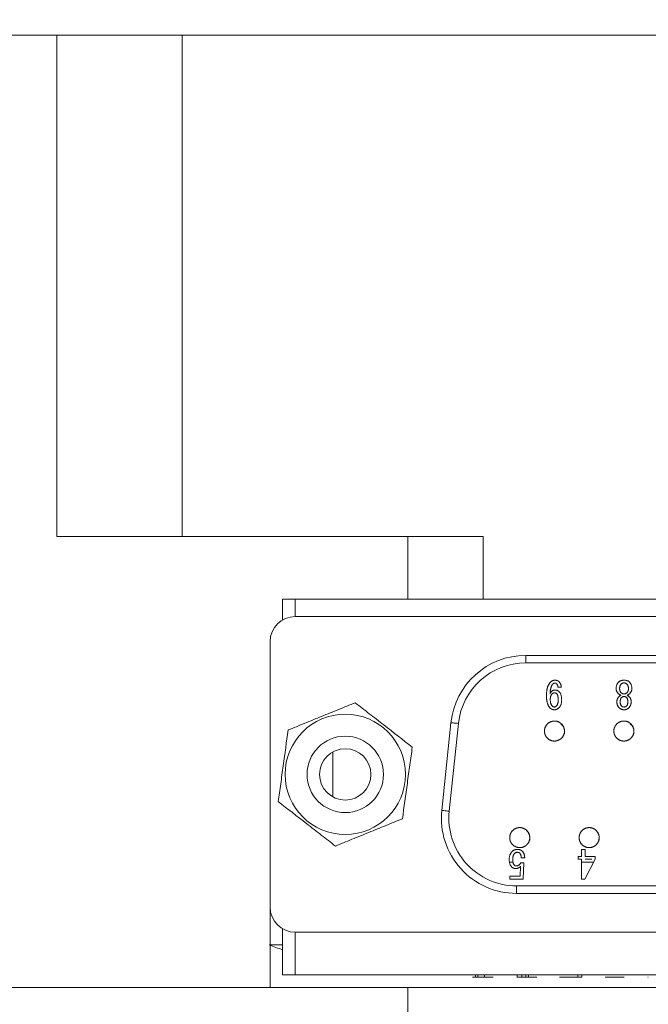
# Model space of a CAD drawing. Units: millimetres. Extents: x 20 to 199, y 10 to 285.
# Drawn here: x 119 to 132, y 204 to 223 of the extents above; entities that cross this region are included whole.
import ezdxf

# ---------------------------------------------------------------- set-up
doc = ezdxf.new("R2010")
doc.units = ezdxf.units.MM
doc.styles.add('SLDTEXTSTYLE0', font='TXT', dxfattribs={"width": 0.7, "bigfont": 'bigfont'})
doc.styles.get("Standard").update_dxf_attribs({"font": 'txt', "bigfont": 'bigfont'})
doc.dimstyles.new('SLDDIMSTYLE0', dxfattribs={"dimtxt": 3.5, "dimasz": 3, "dimexe": 0, "dimexo": 0.0625, "dimgap": 0.875, "dimtad": 3, "dimdec": 1, "dimlfac": 2, "dimrnd": 1e-09, "dimzin": 12, "dimdsep": 46, "dimtxsty": 'SLDTEXTSTYLE0', "dimsah": 1, "dimcen": 0.09, "dimadec": 0, "dimazin": 3, "dimtfac": 1, "dimtdec": 3, "dimtofl": 0, "dimtmove": 0, "dimatfit": 3, "dimfxl": 1, "dimfrac": 2, "dimtolj": 1, "dimtzin": 12, "dimarcsym": 0})
doc.dimstyles.new('SLDDIMSTYLE4', dxfattribs={"dimtxt": 0, "dimasz": 3, "dimexe": 0, "dimexo": 0.0625, "dimgap": 0, "dimtad": 0, "dimtih": 1, "dimtoh": 1, "dimdec": 0, "dimrnd": 1e-09, "dimzin": 0, "dimdsep": 46, "dimtxsty": 'Standard', "dimblk1": 'OPEN30', "dimblk2": 'OPEN30', "dimsah": 1, "dimcen": 0.09, "dimadec": 0, "dimazin": 0, "dimtfac": 3, "dimtdec": 0, "dimtofl": 0, "dimtmove": 0, "dimatfit": 3, "dimldrblk": 'OPEN30', "dimfxl": 1, "dimfrac": 2, "dimtolj": 1, "dimtzin": 0, "dimarcsym": 0})

# ---------------------------------------------------------------- blocks, each defined once
blk = doc.blocks.new('_D_15')
at = {"color": 7, "linetype": 'Continuous', "lineweight": 0}
for p, q in [((153.57, 222.921), (183.086, 222.921)), ((182.086, 178.171), (182.086, 222.921)), ((124.57, 178.171), (183.086, 178.171))]:
    blk.add_line(p, q, dxfattribs=at)
for points in [[(182.086, 222.921), (181.336, 219.921), (182.836, 219.921)], [(182.086, 178.171), (182.836, 181.171), (181.336, 181.171)]]:
    blk.add_solid(points, dxfattribs=at)
at = {"color": 7, "linetype": 'Continuous', "lineweight": 0, "insert": (177.575, 195.454, -3.611), "char_height": 3.5, "attachment_point": 1, "rotation": 90, "style": 'SLDTEXTSTYLE0'}
blk.add_mtext('89.5', dxfattribs=at)
blk = doc.blocks.new('_OPEN30')
at = {"color": 0, "linetype": 'ByBlock', "lineweight": -2}
for p, q in [((-1, 0.267949), (0, 0)), ((0, 0), (-1, -0.267949)), ((0, 0), (-1, 0))]:
    blk.add_line(p, q, dxfattribs=at)

msp = doc.modelspace()

# ---------------------------------------------------------------- linework, layer by layer
at = {"color": 7, "linetype": 'Continuous', "lineweight": 0}
for p, q in [((110.07, 222.921), (120.07, 222.921)), ((120.07, 212.921), (120.07, 222.921)), ((120.07, 222.921), (122.57, 222.921)), ((122.57, 222.921), (141.07, 222.921)), ((122.57, 222.921), (122.57, 212.921)), ((120.07, 212.921), (127.07, 212.921)), ((127.07, 212.921), (127.07, 211.671)), ((127.07, 212.921), (128.57, 212.921)), ((124.57, 211.254), (124.57, 211.671)), ((124.57, 211.671), (124.82, 211.671)), ((124.82, 211.671), (139.32, 211.671)), ((139.32, 211.321), (124.82, 211.321)), ((124.32, 210.821), (124.32, 205.521)), ((129.421, 210.396), (129.421, 210.546)), ((129.421, 210.546), (134.72, 210.546)), ((134.72, 210.396), (129.421, 210.396)), ((127.745, 207.453), (127.929, 209.203)), ((128.078, 209.187), (127.894, 207.437)), ((129.306, 206.141), (129.318, 206.338)), ((129.237, 205.946), (129.237, 205.796)), ((129.237, 205.946), (134.904, 205.946)), ((134.904, 205.796), (129.237, 205.796)), ((124.32, 205.521), (124.32, 203.921)), ((124.57, 204.171), (124.57, 205.088)), ((124.82, 205.021), (139.32, 205.021)), ((124.82, 204.171), (124.57, 204.171)), ((124.82, 204.171), (139.32, 204.171)), ((130.458, 204.121), (130.542, 204.121)), ((124.32, 203.921), (105.82, 203.921)), ((142.82, 203.921), (124.32, 203.921)), ((127.07, 201.794), (127.07, 203.921))]:
    msp.add_line(p, q, dxfattribs=at)
at = {"color": 8, "linetype": 'Continuous', "lineweight": 0}
for p, q in [((128.57, 212.921), (128.57, 211.671)), ((124.82, 211.671), (124.82, 211.321)), ((124.82, 205.021), (124.82, 204.171))]:
    msp.add_line(p, q, dxfattribs=at)
at = {"color": 144, "linetype": 'Continuous', "lineweight": 0}
for p, q in [((130.131, 209.915), (130.061, 209.915)), ((131.238, 209.621), (131.238, 209.624)), ((131.305, 209.624), (131.305, 209.621)), ((131.456, 209.621), (131.456, 209.624)), ((131.523, 209.624), (131.523, 209.621)), ((125.57, 207.724), (125.57, 208.618)), ((130.468, 206.477), (130.468, 206.534)), ((130.468, 206.534), (130.531, 206.534)), ((130.531, 206.534), (130.531, 206.674)), ((130.531, 206.674), (130.603, 206.674)), ((130.603, 206.674), (130.603, 206.534)), ((130.603, 206.534), (130.804, 206.534)), ((130.804, 206.534), (130.804, 206.477)), ((129.102, 206.421), (129.159, 206.421)), ((129.321, 206.407), (129.385, 206.407)), ((129.4, 206.507), (129.33, 206.507)), ((129.385, 206.407), (129.367, 206.083)), ((130.531, 206.477), (130.468, 206.477)), ((130.531, 206.083), (130.531, 206.477)), ((130.531, 206.421), (130.775, 206.421)), ((130.804, 206.477), (130.601, 206.083)), ((130.737, 206.477), (130.603, 206.477)), ((129.103, 206.083), (129.103, 206.141)), ((129.103, 206.141), (129.306, 206.141)), ((129.367, 206.083), (129.103, 206.083)), ((130.601, 206.083), (130.531, 206.083)), ((124.574, 204.771), (124.32, 204.771)), ((128.421, 204.121), (128.421, 204.171)), ((128.466, 204.121), (128.466, 204.171)), ((128.599, 204.121), (128.599, 204.171)), ((129.248, 204.121), (129.248, 204.171)), ((129.341, 204.121), (129.341, 204.171)), ((129.421, 204.121), (129.421, 204.171)), ((129.474, 204.121), (129.474, 204.171)), ((130.458, 204.121), (130.458, 204.171)), ((130.542, 204.121), (130.542, 204.171)), ((128.357, 204.121), (128.376, 204.121)), ((128.376, 204.121), (128.4, 204.121)), ((128.4, 204.121), (128.752, 204.121)), ((130.094, 204.121), (130.365, 204.121)), ((130.365, 204.121), (130.458, 204.121)), ((131.857, 204.121), (131.859, 204.121))]:
    msp.add_line(p, q, dxfattribs=at)
at = {"color": 7, "linetype": 'Continuous', "lineweight": 0, "flags": 128}
for points in [[(128.078, 209.187), (128.049, 209.19), (128.021, 209.193), (127.995, 209.196), (127.973, 209.198), (127.954, 209.2), (127.94, 209.202), (127.932, 209.203), (127.929, 209.203)], [(127.894, 207.437), (127.865, 207.44), (127.837, 207.443), (127.811, 207.446), (127.789, 207.448), (127.77, 207.45), (127.756, 207.452), (127.748, 207.453), (127.745, 207.453)]]:
    msp.add_lwpolyline(points, dxfattribs=at)
at = {"color": 7, "linetype": 'Continuous', "lineweight": 0}
for radius in [1.2, 0.762, 0.512]:
    msp.add_circle((125.82, 208.171), radius, dxfattribs=at)
for centre, radius, start, end in [((124.82, 210.821), 0.5, 90, 180), ((129.421, 209.046), 1.5, 90, 173.991), ((129.421, 209.046), 1.35, 90, 173.991), ((129.237, 207.296), 1.5, 173.991, 270), ((129.237, 207.296), 1.35, 173.991, 270), ((124.82, 205.521), 0.5, 180, 270), ((125.82, 208.464), 3.993, 247.6497, 251.8182)]:
    msp.add_arc(centre, radius, start, end, dxfattribs=at)
at = {"color": 144, "linetype": 'Continuous', "lineweight": 0}
for points, knots in [([(129.834, 209.748), (129.834, 209.756), (129.834, 209.771), (129.835, 209.793), (129.837, 209.814), (129.839, 209.834), (129.842, 209.854), (129.846, 209.872), (129.85, 209.89), (129.854, 209.907), (129.86, 209.923), (129.866, 209.939), (129.873, 209.954), (129.88, 209.967), (129.888, 209.98), (129.897, 209.993), (129.906, 210.004), (129.913, 210.011), (129.916, 210.015)], [0, 0, 0, 0, 0.079269, 0.155846, 0.229847, 0.301299, 0.370274, 0.436607, 0.500662, 0.562538, 0.622593, 0.680739, 0.737275, 0.791862, 0.845227, 0.897591, 0.949189, 1, 1, 1, 1]), ([(129.961, 209.975), (129.959, 209.973), (129.956, 209.969), (129.95, 209.963), (129.945, 209.955), (129.94, 209.946), (129.936, 209.937), (129.932, 209.927), (129.928, 209.916), (129.924, 209.905), (129.921, 209.893), (129.917, 209.879), (129.915, 209.866), (129.912, 209.851), (129.909, 209.835), (129.907, 209.819), (129.905, 209.802), (129.904, 209.791), (129.904, 209.785)], [0, 0, 0, 0, 0.040357, 0.083317, 0.128143, 0.175991, 0.226486, 0.280045, 0.33679, 0.396651, 0.459902, 0.525947, 0.596068, 0.669778, 0.746573, 0.82751, 0.91161, 1, 1, 1, 1]), ([(129.916, 210.015), (129.919, 210.018), (129.925, 210.023), (129.935, 210.031), (129.946, 210.037), (129.957, 210.042), (129.968, 210.046), (129.981, 210.049), (129.993, 210.051), (130.002, 210.051), (130.007, 210.051)], [0, 0, 0, 0, 0.125775, 0.248635, 0.3702755, 0.4907205, 0.6136414, 0.7385455, 0.8669706, 1, 1, 1, 1]), ([(130.001, 209.994), (129.997, 209.993), (129.99, 209.993), (129.98, 209.989), (129.97, 209.984), (129.964, 209.978), (129.961, 209.975)], [0, 0, 0, 0, 0.235914, 0.473615, 0.724517, 1, 1, 1, 1]), ([(130.034, 209.981), (130.032, 209.983), (130.028, 209.987), (130.02, 209.991), (130.01, 209.993), (130.004, 209.993), (130.001, 209.994)], [0, 0, 0, 0, 0.2327496, 0.4700966, 0.7245378, 1, 1, 1, 1]), ([(130.007, 210.051), (130.01, 210.051), (130.018, 210.051), (130.028, 210.049), (130.038, 210.047), (130.048, 210.044), (130.056, 210.041), (130.065, 210.036), (130.072, 210.03), (130.077, 210.026), (130.079, 210.024)], [0, 0, 0, 0, 0.139578, 0.271504, 0.399707, 0.522234, 0.643393, 0.762037, 0.881256, 1, 1, 1, 1]), ([(130.061, 209.915), (130.061, 209.918), (130.061, 209.924), (130.06, 209.934), (130.058, 209.943), (130.054, 209.951), (130.051, 209.959), (130.046, 209.967), (130.04, 209.975), (130.036, 209.979), (130.034, 209.981)], [0, 0, 0, 0, 0.130552, 0.257515, 0.380727, 0.503031, 0.625146, 0.747638, 0.872288, 1, 1, 1, 1]), ([(130.079, 210.024), (130.083, 210.02), (130.091, 210.012), (130.101, 209.999), (130.109, 209.986), (130.117, 209.973), (130.122, 209.959), (130.127, 209.944), (130.13, 209.93), (130.13, 209.92), (130.131, 209.915)], [0, 0, 0, 0, 0.136319, 0.267028, 0.393048, 0.516633, 0.637631, 0.758093, 0.878565, 1, 1, 1, 1]), ([(131.223, 209.882), (131.223, 209.888), (131.224, 209.901), (131.226, 209.92), (131.23, 209.938), (131.235, 209.955), (131.242, 209.971), (131.25, 209.986), (131.26, 209.999), (131.268, 210.008), (131.272, 210.012)], [0, 0, 0, 0, 0.140016, 0.272997, 0.400797, 0.524349, 0.644381, 0.76264, 0.880875, 1, 1, 1, 1]), ([(131.272, 209.779), (131.268, 209.783), (131.26, 209.79), (131.25, 209.803), (131.242, 209.816), (131.235, 209.828), (131.23, 209.841), (131.226, 209.855), (131.224, 209.868), (131.223, 209.877), (131.223, 209.882)], [0, 0, 0, 0, 0.1426341, 0.2778472, 0.4074983, 0.5307561, 0.650891, 0.7678394, 0.8836638, 1, 1, 1, 1]), ([(131.272, 210.012), (131.275, 210.015), (131.282, 210.021), (131.293, 210.029), (131.305, 210.036), (131.319, 210.041), (131.333, 210.046), (131.348, 210.049), (131.364, 210.051), (131.375, 210.051), (131.381, 210.051)], [0, 0, 0, 0, 0.116205, 0.231846, 0.349166, 0.468772, 0.592865, 0.721755, 0.857541, 1, 1, 1, 1]), ([(131.323, 209.972), (131.321, 209.97), (131.316, 209.964), (131.31, 209.955), (131.304, 209.945), (131.3, 209.934), (131.297, 209.922), (131.295, 209.91), (131.293, 209.896), (131.293, 209.886), (131.293, 209.882)], [0, 0, 0, 0, 0.109185, 0.219981, 0.333838, 0.453795, 0.578113, 0.710405, 0.850426, 1, 1, 1, 1]), ([(131.293, 209.882), (131.293, 209.877), (131.293, 209.869), (131.295, 209.857), (131.297, 209.846), (131.3, 209.835), (131.304, 209.825), (131.31, 209.816), (131.316, 209.808), (131.321, 209.802), (131.323, 209.8)], [0, 0, 0, 0, 0.140337, 0.274066, 0.402018, 0.5252, 0.64523, 0.763582, 0.882073, 1, 1, 1, 1]), ([(131.381, 209.997), (131.375, 209.996), (131.365, 209.996), (131.349, 209.991), (131.335, 209.983), (131.327, 209.976), (131.323, 209.972)], [0, 0, 0, 0, 0.25161, 0.496493, 0.742607, 1, 1, 1, 1]), ([(131.381, 210.051), (131.386, 210.051), (131.397, 210.051), (131.413, 210.049), (131.428, 210.046), (131.443, 210.041), (131.456, 210.036), (131.468, 210.029), (131.479, 210.021), (131.486, 210.015), (131.49, 210.012)], [0, 0, 0, 0, 0.142463, 0.278254, 0.407148, 0.530343, 0.650823, 0.768147, 0.883792, 1, 1, 1, 1]), ([(131.438, 209.972), (131.434, 209.976), (131.426, 209.983), (131.412, 209.991), (131.397, 209.996), (131.386, 209.996), (131.381, 209.997)], [0, 0, 0, 0, 0.257393, 0.503507, 0.74839, 1, 1, 1, 1]), ([(131.468, 209.882), (131.468, 209.886), (131.468, 209.896), (131.467, 209.91), (131.464, 209.923), (131.461, 209.934), (131.457, 209.945), (131.452, 209.955), (131.445, 209.964), (131.441, 209.97), (131.438, 209.972)], [0, 0, 0, 0, 0.149589, 0.289624, 0.421929, 0.546568, 0.666129, 0.779997, 0.890804, 1, 1, 1, 1]), ([(131.49, 210.012), (131.493, 210.008), (131.501, 209.999), (131.511, 209.986), (131.519, 209.971), (131.526, 209.955), (131.531, 209.938), (131.535, 209.92), (131.538, 209.901), (131.538, 209.888), (131.538, 209.882)], [0, 0, 0, 0, 0.119125, 0.23736, 0.355619, 0.475651, 0.599203, 0.727003, 0.859984, 1, 1, 1, 1]), ([(131.538, 209.882), (131.538, 209.877), (131.538, 209.868), (131.535, 209.855), (131.531, 209.841), (131.526, 209.828), (131.519, 209.816), (131.511, 209.803), (131.501, 209.79), (131.493, 209.783), (131.49, 209.779)], [0, 0, 0, 0, 0.116336, 0.232161, 0.349109, 0.469244, 0.592502, 0.722153, 0.857366, 1, 1, 1, 1]), ([(129.904, 209.497), (129.901, 209.5), (129.895, 209.506), (129.887, 209.516), (129.88, 209.527), (129.873, 209.539), (129.867, 209.552), (129.861, 209.565), (129.856, 209.58), (129.851, 209.595), (129.847, 209.611), (129.844, 209.628), (129.841, 209.646), (129.838, 209.665), (129.836, 209.684), (129.835, 209.705), (129.834, 209.726), (129.834, 209.741), (129.834, 209.748)], [0, 0, 0, 0, 0.046666, 0.094477, 0.143511, 0.194505, 0.247281, 0.302036, 0.359692, 0.419342, 0.481675, 0.546494, 0.614565, 0.685301, 0.759555, 0.836569, 0.916428, 1, 1, 1, 1]), ([(129.904, 209.785), (129.907, 209.79), (129.912, 209.801), (129.922, 209.815), (129.933, 209.827), (129.946, 209.837), (129.959, 209.845), (129.974, 209.85), (129.99, 209.854), (130.001, 209.854), (130.007, 209.854)], [0, 0, 0, 0, 0.141091, 0.272696, 0.395971, 0.5157, 0.632929, 0.750711, 0.872227, 1, 1, 1, 1]), ([(129.946, 209.779), (129.943, 209.775), (129.937, 209.769), (129.93, 209.758), (129.924, 209.746), (129.919, 209.733), (129.915, 209.719), (129.912, 209.703), (129.91, 209.687), (129.91, 209.676), (129.91, 209.67)], [0, 0, 0, 0, 0.1091581, 0.2199613, 0.3343872, 0.453074, 0.5783679, 0.7100612, 0.8506002, 1, 1, 1, 1]), ([(129.91, 209.67), (129.91, 209.662), (129.91, 209.647), (129.912, 209.625), (129.915, 209.605), (129.919, 209.587), (129.925, 209.571), (129.932, 209.557), (129.94, 209.544), (129.946, 209.537), (129.949, 209.533)], [0, 0, 0, 0, 0.160599, 0.309382, 0.446823, 0.573942, 0.691352, 0.799772, 0.902546, 1, 1, 1, 1]), ([(129.995, 209.8), (129.99, 209.8), (129.981, 209.799), (129.969, 209.795), (129.957, 209.788), (129.95, 209.782), (129.946, 209.779)], [0, 0, 0, 0, 0.245087, 0.487555, 0.734629, 1, 1, 1, 1]), ([(130.037, 209.782), (130.034, 209.784), (130.028, 209.79), (130.017, 209.795), (130.006, 209.799), (129.999, 209.8), (129.995, 209.8)], [0, 0, 0, 0, 0.260629, 0.508752, 0.750061, 1, 1, 1, 1]), ([(130.007, 209.854), (130.01, 209.854), (130.018, 209.854), (130.029, 209.852), (130.04, 209.849), (130.05, 209.845), (130.06, 209.84), (130.07, 209.834), (130.08, 209.827), (130.085, 209.821), (130.088, 209.818)], [0, 0, 0, 0, 0.1221692, 0.2419323, 0.3621111, 0.4833567, 0.6066842, 0.7322727, 0.8635811, 1, 1, 1, 1]), ([(130.067, 209.658), (130.067, 209.665), (130.067, 209.679), (130.066, 209.7), (130.063, 209.718), (130.06, 209.735), (130.056, 209.75), (130.051, 209.762), (130.045, 209.773), (130.039, 209.779), (130.037, 209.782)], [0, 0, 0, 0, 0.171839, 0.329437, 0.472319, 0.601198, 0.717306, 0.821645, 0.9152, 1, 1, 1, 1]), ([(130.088, 209.818), (130.092, 209.814), (130.1, 209.805), (130.11, 209.79), (130.118, 209.772), (130.125, 209.753), (130.13, 209.732), (130.134, 209.709), (130.136, 209.684), (130.137, 209.667), (130.137, 209.658)], [0, 0, 0, 0, 0.100887, 0.205527, 0.316461, 0.434351, 0.560206, 0.696486, 0.842628, 1, 1, 1, 1]), ([(131.238, 209.624), (131.238, 209.629), (131.239, 209.638), (131.241, 209.652), (131.244, 209.665), (131.249, 209.678), (131.255, 209.69), (131.262, 209.702), (131.271, 209.714), (131.277, 209.721), (131.281, 209.724)], [0, 0, 0, 0, 0.1268455, 0.2508533, 0.3730416, 0.4939195, 0.6171419, 0.7413208, 0.8676231, 1, 1, 1, 1]), ([(131.32, 209.748), (131.316, 209.75), (131.307, 209.753), (131.294, 209.76), (131.282, 209.769), (131.275, 209.775), (131.272, 209.779)], [0, 0, 0, 0, 0.2471595, 0.495328, 0.7437025, 1, 1, 1, 1]), ([(131.281, 209.724), (131.283, 209.727), (131.289, 209.732), (131.298, 209.738), (131.309, 209.744), (131.316, 209.747), (131.32, 209.748)], [0, 0, 0, 0, 0.233924, 0.474552, 0.730121, 1, 1, 1, 1]), ([(131.329, 209.703), (131.327, 209.701), (131.323, 209.697), (131.318, 209.689), (131.314, 209.68), (131.311, 209.671), (131.308, 209.661), (131.306, 209.649), (131.305, 209.637), (131.305, 209.629), (131.305, 209.624)], [0, 0, 0, 0, 0.102534, 0.208949, 0.319975, 0.438392, 0.563333, 0.699306, 0.844621, 1, 1, 1, 1]), ([(131.323, 209.8), (131.327, 209.796), (131.335, 209.789), (131.349, 209.781), (131.365, 209.776), (131.375, 209.776), (131.381, 209.776)], [0, 0, 0, 0, 0.258355, 0.503474, 0.748712, 1, 1, 1, 1]), ([(131.381, 209.724), (131.376, 209.724), (131.366, 209.723), (131.352, 209.719), (131.34, 209.713), (131.333, 209.706), (131.329, 209.703)], [0, 0, 0, 0, 0.25626, 0.501621, 0.744908, 1, 1, 1, 1]), ([(131.381, 209.776), (131.386, 209.776), (131.397, 209.776), (131.412, 209.781), (131.426, 209.789), (131.434, 209.796), (131.438, 209.8)], [0, 0, 0, 0, 0.251288, 0.496526, 0.741645, 1, 1, 1, 1]), ([(131.432, 209.703), (131.428, 209.706), (131.421, 209.713), (131.409, 209.719), (131.395, 209.723), (131.385, 209.724), (131.381, 209.724)], [0, 0, 0, 0, 0.255092, 0.498379, 0.74374, 1, 1, 1, 1]), ([(131.456, 209.624), (131.456, 209.629), (131.456, 209.637), (131.455, 209.649), (131.453, 209.661), (131.45, 209.671), (131.447, 209.68), (131.443, 209.689), (131.438, 209.697), (131.434, 209.701), (131.432, 209.703)], [0, 0, 0, 0, 0.155413, 0.300886, 0.436674, 0.561643, 0.680085, 0.791729, 0.897444, 1, 1, 1, 1]), ([(131.49, 209.779), (131.486, 209.775), (131.479, 209.769), (131.467, 209.76), (131.455, 209.753), (131.446, 209.75), (131.441, 209.748)], [0, 0, 0, 0, 0.256328, 0.50632, 0.752811, 1, 1, 1, 1]), ([(131.441, 209.748), (131.445, 209.747), (131.453, 209.744), (131.463, 209.738), (131.472, 209.732), (131.478, 209.727), (131.481, 209.724)], [0, 0, 0, 0, 0.269879, 0.525448, 0.766076, 1, 1, 1, 1]), ([(129.992, 209.461), (129.987, 209.461), (129.979, 209.461), (129.967, 209.463), (129.955, 209.466), (129.944, 209.47), (129.933, 209.475), (129.923, 209.481), (129.913, 209.488), (129.907, 209.494), (129.904, 209.497)], [0, 0, 0, 0, 0.1299113, 0.2551436, 0.3782673, 0.4999523, 0.6222159, 0.7453235, 0.8707453, 1, 1, 1, 1]), ([(129.949, 209.533), (129.952, 209.531), (129.958, 209.525), (129.97, 209.519), (129.982, 209.516), (129.99, 209.515), (129.995, 209.515)], [0, 0, 0, 0, 0.249052, 0.491816, 0.739985, 1, 1, 1, 1]), ([(130.082, 209.5), (130.079, 209.497), (130.073, 209.491), (130.062, 209.483), (130.051, 209.476), (130.04, 209.47), (130.029, 209.466), (130.017, 209.463), (130.004, 209.461), (129.996, 209.461), (129.992, 209.461)], [0, 0, 0, 0, 0.133405, 0.263059, 0.387856, 0.510616, 0.632027, 0.75261, 0.87531, 1, 1, 1, 1]), ([(129.995, 209.515), (129.998, 209.516), (130.004, 209.516), (130.014, 209.52), (130.024, 209.527), (130.031, 209.533), (130.034, 209.536)], [0, 0, 0, 0, 0.205474, 0.432966, 0.694589, 1, 1, 1, 1]), ([(130.034, 209.536), (130.037, 209.539), (130.042, 209.546), (130.049, 209.557), (130.055, 209.569), (130.059, 209.584), (130.063, 209.6), (130.065, 209.618), (130.067, 209.637), (130.067, 209.65), (130.067, 209.658)], [0, 0, 0, 0, 0.094035, 0.193515, 0.300851, 0.41752, 0.545328, 0.684587, 0.83597, 1, 1, 1, 1]), ([(130.137, 209.658), (130.137, 209.649), (130.136, 209.633), (130.134, 209.609), (130.13, 209.587), (130.124, 209.567), (130.116, 209.548), (130.107, 209.53), (130.096, 209.514), (130.087, 209.505), (130.082, 209.5)], [0, 0, 0, 0, 0.146296, 0.284076, 0.414969, 0.539431, 0.658863, 0.774135, 0.887624, 1, 1, 1, 1]), ([(131.284, 209.5), (131.28, 209.504), (131.273, 209.512), (131.264, 209.525), (131.256, 209.538), (131.249, 209.553), (131.244, 209.569), (131.241, 209.585), (131.239, 209.603), (131.238, 209.615), (131.238, 209.621)], [0, 0, 0, 0, 0.119497, 0.238006, 0.35744, 0.477232, 0.601077, 0.728038, 0.860662, 1, 1, 1, 1]), ([(131.381, 209.461), (131.376, 209.461), (131.367, 209.461), (131.353, 209.463), (131.34, 209.466), (131.328, 209.47), (131.316, 209.476), (131.304, 209.483), (131.294, 209.491), (131.287, 209.497), (131.284, 209.5)], [0, 0, 0, 0, 0.131587, 0.25806, 0.382344, 0.505117, 0.62603, 0.747725, 0.872947, 1, 1, 1, 1]), ([(131.305, 209.621), (131.305, 209.616), (131.305, 209.607), (131.306, 209.594), (131.308, 209.581), (131.311, 209.57), (131.314, 209.56), (131.318, 209.551), (131.323, 209.543), (131.327, 209.539), (131.329, 209.536)], [0, 0, 0, 0, 0.161435, 0.310928, 0.447885, 0.575558, 0.692158, 0.801584, 0.903181, 1, 1, 1, 1]), ([(131.329, 209.536), (131.333, 209.533), (131.34, 209.527), (131.352, 209.52), (131.366, 209.516), (131.376, 209.515), (131.381, 209.515)], [0, 0, 0, 0, 0.255092, 0.498379, 0.74374, 1, 1, 1, 1]), ([(131.381, 209.515), (131.385, 209.515), (131.395, 209.516), (131.409, 209.52), (131.421, 209.527), (131.428, 209.533), (131.432, 209.536)], [0, 0, 0, 0, 0.25626, 0.501621, 0.744908, 1, 1, 1, 1]), ([(131.477, 209.5), (131.474, 209.497), (131.468, 209.491), (131.457, 209.483), (131.446, 209.476), (131.434, 209.47), (131.421, 209.466), (131.408, 209.463), (131.395, 209.461), (131.385, 209.461), (131.381, 209.461)], [0, 0, 0, 0, 0.127058, 0.252285, 0.373984, 0.495848, 0.617641, 0.74193, 0.868408, 1, 1, 1, 1]), ([(131.432, 209.536), (131.434, 209.539), (131.438, 209.543), (131.443, 209.551), (131.447, 209.56), (131.45, 209.57), (131.453, 209.581), (131.455, 209.594), (131.456, 209.607), (131.456, 209.616), (131.456, 209.621)], [0, 0, 0, 0, 0.09684, 0.197796, 0.307772, 0.424397, 0.552097, 0.688897, 0.838531, 1, 1, 1, 1]), ([(131.523, 209.621), (131.523, 209.615), (131.523, 209.603), (131.52, 209.585), (131.517, 209.569), (131.512, 209.553), (131.505, 209.538), (131.498, 209.525), (131.488, 209.512), (131.481, 209.504), (131.477, 209.5)], [0, 0, 0, 0, 0.139338, 0.271962, 0.398923, 0.522768, 0.64256, 0.761994, 0.880503, 1, 1, 1, 1]), ([(129.091, 206.471), (129.091, 206.479), (129.091, 206.496), (129.094, 206.519), (129.098, 206.542), (129.105, 206.562), (129.113, 206.582), (129.123, 206.6), (129.135, 206.617), (129.144, 206.626), (129.148, 206.631)], [0, 0, 0, 0, 0.142946, 0.278984, 0.408385, 0.532207, 0.651654, 0.76894, 0.884292, 1, 1, 1, 1]), ([(129.148, 206.631), (129.152, 206.635), (129.159, 206.641), (129.17, 206.65), (129.182, 206.657), (129.195, 206.663), (129.208, 206.668), (129.222, 206.671), (129.237, 206.673), (129.246, 206.673), (129.251, 206.674)], [0, 0, 0, 0, 0.128529, 0.253359, 0.376222, 0.49782, 0.620413, 0.743475, 0.870326, 1, 1, 1, 1]), ([(129.197, 206.592), (129.194, 206.589), (129.188, 206.582), (129.18, 206.571), (129.174, 206.558), (129.169, 206.543), (129.165, 206.527), (129.162, 206.51), (129.161, 206.491), (129.161, 206.478), (129.16, 206.471)], [0, 0, 0, 0, 0.100622, 0.205032, 0.315346, 0.43305, 0.559611, 0.695619, 0.842442, 1, 1, 1, 1]), ([(129.248, 206.616), (129.244, 206.616), (129.235, 206.615), (129.221, 206.611), (129.208, 206.603), (129.201, 206.596), (129.197, 206.592)], [0, 0, 0, 0, 0.232293, 0.468219, 0.721794, 1, 1, 1, 1]), ([(129.3, 206.598), (129.297, 206.601), (129.29, 206.607), (129.278, 206.612), (129.264, 206.616), (129.253, 206.616), (129.248, 206.616)], [0, 0, 0, 0, 0.228085, 0.464694, 0.718814, 1, 1, 1, 1]), ([(129.251, 206.674), (129.256, 206.673), (129.266, 206.673), (129.281, 206.672), (129.295, 206.669), (129.308, 206.665), (129.32, 206.66), (129.331, 206.654), (129.342, 206.646), (129.348, 206.64), (129.351, 206.637)], [0, 0, 0, 0, 0.141969, 0.276507, 0.405547, 0.529434, 0.64972, 0.767053, 0.883458, 1, 1, 1, 1]), ([(129.33, 206.507), (129.33, 206.512), (129.33, 206.522), (129.328, 206.535), (129.326, 206.548), (129.323, 206.56), (129.319, 206.571), (129.313, 206.581), (129.307, 206.59), (129.302, 206.595), (129.3, 206.598)], [0, 0, 0, 0, 0.149589, 0.289624, 0.421929, 0.546568, 0.666129, 0.779997, 0.890804, 1, 1, 1, 1]), ([(129.351, 206.637), (129.355, 206.634), (129.362, 206.626), (129.372, 206.612), (129.38, 206.598), (129.386, 206.582), (129.392, 206.565), (129.396, 206.547), (129.398, 206.528), (129.399, 206.514), (129.4, 206.507)], [0, 0, 0, 0, 0.112787, 0.226318, 0.342766, 0.462519, 0.586903, 0.717712, 0.854603, 1, 1, 1, 1]), ([(129.16, 206.471), (129.161, 206.465), (129.161, 206.453), (129.162, 206.435), (129.164, 206.419), (129.168, 206.405), (129.172, 206.392), (129.177, 206.38), (129.183, 206.37), (129.188, 206.365), (129.191, 206.362)], [0, 0, 0, 0, 0.16367, 0.314266, 0.453245, 0.580314, 0.697577, 0.805433, 0.905906, 1, 1, 1, 1]), ([(129.191, 206.362), (129.194, 206.359), (129.2, 206.354), (129.21, 206.348), (129.221, 206.344), (129.229, 206.344), (129.233, 206.344)], [0, 0, 0, 0, 0.260466, 0.507506, 0.750217, 1, 1, 1, 1]), ([(129.318, 206.338), (129.315, 206.334), (129.308, 206.327), (129.297, 206.318), (129.286, 206.31), (129.273, 206.303), (129.26, 206.299), (129.247, 206.295), (129.233, 206.293), (129.223, 206.292), (129.218, 206.292)], [0, 0, 0, 0, 0.1300767, 0.2549142, 0.3780525, 0.4988015, 0.6205503, 0.7433507, 0.8693459, 1, 1, 1, 1]), ([(129.233, 206.344), (129.238, 206.344), (129.246, 206.344), (129.259, 206.347), (129.271, 206.353), (129.283, 206.36), (129.293, 206.369), (129.303, 206.38), (129.313, 206.393), (129.318, 206.402), (129.321, 206.407)], [0, 0, 0, 0, 0.11696, 0.229645, 0.343407, 0.459555, 0.580647, 0.710388, 0.849384, 1, 1, 1, 1]), ([(129.218, 206.292), (129.214, 206.292), (129.207, 206.293), (129.196, 206.294), (129.186, 206.297), (129.175, 206.3), (129.166, 206.305), (129.156, 206.311), (129.148, 206.318), (129.142, 206.323), (129.139, 206.326)], [0, 0, 0, 0, 0.127845, 0.251721, 0.374046, 0.494809, 0.617015, 0.741402, 0.868069, 1, 1, 1, 1]), ([(128.704, 204.121), (128.709, 204.121), (128.719, 204.121), (128.732, 204.121), (128.744, 204.121), (128.753, 204.121), (128.76, 204.121), (128.765, 204.121), (128.768, 204.121), (128.768, 204.121), (128.768, 204.121)], [0, 0, 0, 0, 0.109186, 0.219997, 0.334227, 0.453055, 0.578191, 0.710272, 0.85082, 1, 1, 1, 1]), ([(129.24, 204.121), (129.24, 204.121), (129.24, 204.121), (129.244, 204.121), (129.249, 204.121), (129.257, 204.121), (129.267, 204.121), (129.28, 204.121), (129.295, 204.121), (129.306, 204.121), (129.312, 204.121)], [0, 0, 0, 0, 0.146296, 0.284076, 0.414969, 0.539431, 0.658863, 0.774135, 0.887624, 1, 1, 1, 1]), ([(129.312, 204.121), (129.317, 204.121), (129.325, 204.121), (129.339, 204.121), (129.354, 204.121), (129.369, 204.121), (129.384, 204.121), (129.4, 204.121), (129.417, 204.121), (129.428, 204.121), (129.433, 204.121)], [0, 0, 0, 0, 0.133405, 0.263059, 0.387856, 0.510616, 0.632027, 0.75261, 0.87531, 1, 1, 1, 1]), ([(129.433, 204.121), (129.439, 204.121), (129.45, 204.121), (129.466, 204.121), (129.482, 204.121), (129.497, 204.121), (129.511, 204.121), (129.525, 204.121), (129.538, 204.121), (129.546, 204.121), (129.55, 204.121)], [0, 0, 0, 0, 0.129911, 0.255144, 0.378267, 0.499952, 0.622216, 0.745323, 0.870745, 1, 1, 1, 1]), ([(129.55, 204.121), (129.554, 204.121), (129.562, 204.121), (129.573, 204.121), (129.582, 204.121), (129.591, 204.121), (129.6, 204.121), (129.607, 204.121), (129.614, 204.121), (129.62, 204.121), (129.626, 204.121), (129.631, 204.121), (129.634, 204.121), (129.638, 204.121), (129.64, 204.121), (129.642, 204.121), (129.643, 204.121), (129.643, 204.121), (129.643, 204.121)], [0, 0, 0, 0, 0.0466662, 0.0944767, 0.1435108, 0.1945054, 0.2472809, 0.3020359, 0.3596917, 0.4193423, 0.4816747, 0.5464938, 0.6145655, 0.6853013, 0.7595546, 0.8365686, 0.9164278, 1, 1, 1, 1]), ([(131.002, 204.121), (131.002, 204.121), (131.002, 204.121), (131.005, 204.121), (131.01, 204.121), (131.016, 204.121), (131.025, 204.121), (131.035, 204.121), (131.048, 204.121), (131.057, 204.121), (131.062, 204.121)], [0, 0, 0, 0, 0.139338, 0.271962, 0.398923, 0.522768, 0.64256, 0.761994, 0.880503, 1, 1, 1, 1]), ([(131.062, 204.121), (131.067, 204.121), (131.075, 204.121), (131.09, 204.121), (131.105, 204.121), (131.121, 204.121), (131.137, 204.121), (131.155, 204.121), (131.173, 204.121), (131.185, 204.121), (131.191, 204.121)], [0, 0, 0, 0, 0.127058, 0.252285, 0.373984, 0.495848, 0.617641, 0.74193, 0.868408, 1, 1, 1, 1]), ([(131.191, 204.121), (131.198, 204.121), (131.21, 204.121), (131.228, 204.121), (131.246, 204.121), (131.262, 204.121), (131.278, 204.121), (131.293, 204.121), (131.307, 204.121), (131.316, 204.121), (131.321, 204.121)], [0, 0, 0, 0, 0.131587, 0.25806, 0.382344, 0.505117, 0.62603, 0.747725, 0.872947, 1, 1, 1, 1]), ([(131.321, 204.121), (131.325, 204.121), (131.335, 204.121), (131.347, 204.121), (131.358, 204.121), (131.367, 204.121), (131.373, 204.121), (131.378, 204.121), (131.381, 204.121), (131.381, 204.121), (131.381, 204.121)], [0, 0, 0, 0, 0.119497, 0.238006, 0.35744, 0.477232, 0.601077, 0.728038, 0.860662, 1, 1, 1, 1])]:
    msp.add_open_spline(points, degree=3, knots=knots, dxfattribs=at)
at = {"color": 7, "linetype": 'Continuous', "lineweight": 0}
for points, knots in [([(131.438, 209.8), (131.441, 209.802), (131.445, 209.808), (131.451, 209.816), (131.457, 209.825), (131.461, 209.835), (131.464, 209.846), (131.467, 209.857), (131.468, 209.869), (131.468, 209.877), (131.468, 209.882)], [0, 0, 0, 0, 0.117941, 0.236446, 0.354812, 0.474364, 0.597935, 0.725903, 0.859647, 1, 1, 1, 1]), ([(131.481, 209.724), (131.484, 209.721), (131.491, 209.714), (131.499, 209.702), (131.507, 209.69), (131.512, 209.678), (131.517, 209.665), (131.52, 209.652), (131.523, 209.638), (131.523, 209.629), (131.523, 209.624)], [0, 0, 0, 0, 0.132389, 0.258703, 0.382894, 0.505688, 0.626924, 0.749123, 0.873143, 1, 1, 1, 1]), ([(126.018, 209.601), (125.909, 209.557), (125.798, 209.511), (125.575, 209.42), (125.462, 209.375), (125.236, 209.283), (125.122, 209.236), (124.899, 209.145), (124.789, 209.101), (124.681, 209.057)], [0, 0, 0, 0, 0.25, 0.25, 0.5, 0.5, 0.75, 0.75, 1, 1, 1, 1]), ([(127.157, 208.715), (126.971, 208.86), (126.783, 209.006), (126.492, 209.232), (126.395, 209.308), (126.205, 209.455), (126.111, 209.528), (126.018, 209.601)], [0, 0, 0, 0, 0.5, 0.5, 0.75, 0.75, 1, 1, 1, 1]), ([(130.193, 208.983), (130.193, 209.088), (130.171, 209.14), (130.097, 209.214), (130.045, 209.236), (129.941, 209.236), (129.889, 209.214), (129.814, 209.14), (129.793, 209.088), (129.793, 208.983), (129.815, 208.931), (129.888, 208.857), (129.94, 208.836), (130.046, 208.836), (130.097, 208.857), (130.171, 208.931), (130.193, 208.983), (130.193, 209.088)], [-0.125, -0.125, 0, 0, 0.125, 0.125, 0.25, 0.25, 0.375, 0.375, 0.5, 0.5, 0.625, 0.625, 0.75, 0.75, 0.875, 0.875, 1, 1, 1.125, 1.125]), ([(131.578, 208.983), (131.578, 209.088), (131.556, 209.14), (131.482, 209.214), (131.43, 209.236), (131.326, 209.236), (131.274, 209.214), (131.199, 209.14), (131.178, 209.088), (131.178, 208.983), (131.2, 208.931), (131.273, 208.857), (131.325, 208.836), (131.431, 208.836), (131.482, 208.857), (131.556, 208.931), (131.578, 208.983), (131.578, 209.088)], [-0.125, -0.125, 0, 0, 0.125, 0.125, 0.25, 0.25, 0.375, 0.375, 0.5, 0.5, 0.625, 0.625, 0.75, 0.75, 0.875, 0.875, 1, 1, 1.125, 1.125]), ([(124.681, 209.057), (124.649, 208.823), (124.616, 208.587), (124.566, 208.222), (124.549, 208.1), (124.516, 207.862), (124.5, 207.744), (124.483, 207.627)], [0, 0, 0, 0, 0.5, 0.5, 0.75, 0.75, 1, 1, 1, 1]), ([(126.96, 207.285), (126.992, 207.519), (127.025, 207.755), (127.075, 208.12), (127.092, 208.242), (127.125, 208.48), (127.141, 208.598), (127.157, 208.715)], [0, 0, 0, 0, 0.5, 0.5, 0.75, 0.75, 1, 1, 1, 1]), ([(124.483, 207.627), (124.67, 207.482), (124.858, 207.336), (125.149, 207.11), (125.246, 207.034), (125.436, 206.887), (125.53, 206.814), (125.623, 206.741)], [0, 0, 0, 0, 0.5, 0.5, 0.75, 0.75, 1, 1, 1, 1]), ([(126.96, 207.285), (126.851, 207.241), (126.74, 207.196), (126.517, 207.105), (126.404, 207.059), (126.178, 206.967), (126.064, 206.921), (125.841, 206.83), (125.731, 206.785), (125.623, 206.741)], [0, 0, 0, 0, 0.25, 0.25, 0.5, 0.5, 0.75, 0.75, 1, 1, 1, 1]), ([(129.5, 206.856), (129.5, 206.962), (129.479, 207.013), (129.405, 207.087), (129.353, 207.109), (129.248, 207.109), (129.196, 207.088), (129.122, 207.013), (129.1, 206.961), (129.1, 206.857), (129.122, 206.804), (129.196, 206.731), (129.247, 206.709), (129.353, 206.709), (129.405, 206.73), (129.479, 206.804), (129.5, 206.856), (129.5, 206.962)], [-0.125, -0.125, 0, 0, 0.125, 0.125, 0.25, 0.25, 0.375, 0.375, 0.5, 0.5, 0.625, 0.625, 0.75, 0.75, 0.875, 0.875, 1, 1, 1.125, 1.125]), ([(130.885, 206.856), (130.885, 206.962), (130.864, 207.013), (130.79, 207.087), (130.738, 207.109), (130.633, 207.109), (130.581, 207.088), (130.507, 207.013), (130.485, 206.961), (130.485, 206.857), (130.507, 206.804), (130.581, 206.731), (130.632, 206.709), (130.738, 206.709), (130.79, 206.73), (130.864, 206.804), (130.885, 206.856), (130.885, 206.962)], [-0.125, -0.125, 0, 0, 0.125, 0.125, 0.25, 0.25, 0.375, 0.375, 0.5, 0.5, 0.625, 0.625, 0.75, 0.75, 0.875, 0.875, 1, 1, 1.125, 1.125]), ([(129.139, 206.326), (129.135, 206.33), (129.128, 206.338), (129.118, 206.353), (129.109, 206.369), (129.102, 206.386), (129.097, 206.405), (129.093, 206.426), (129.091, 206.448), (129.091, 206.463), (129.091, 206.471)], [0, 0, 0, 0, 0.1091865, 0.2199969, 0.3342265, 0.4530549, 0.5781912, 0.7102722, 0.8508204, 1, 1, 1, 1])]:
    msp.add_open_spline(points, degree=3, knots=knots, dxfattribs=at)

# ---------------------------------------------------------------- dimensions: what is measured, and where the dimension line sits
dim = msp.add_linear_dim(base=(182.086, 222.921), p1=(123.57, 178.171), p2=(152.57, 222.921), angle=90, dimstyle='SLDDIMSTYLE0', dxfattribs=at)
dim.commit()
dim.dimension.update_dxf_attribs({"geometry": '_D_15', "text_midpoint": (182.086, 200.546), "dimtype": 160})

# ---------------------------------------------------------------- leaders
msp.add_leader([(116.714, 221.555), (126.961, 234.757), (153.915, 234.757)], dimstyle='SLDDIMSTYLE4', dxfattribs=at)

doc.saveas('drawing.dxf')
